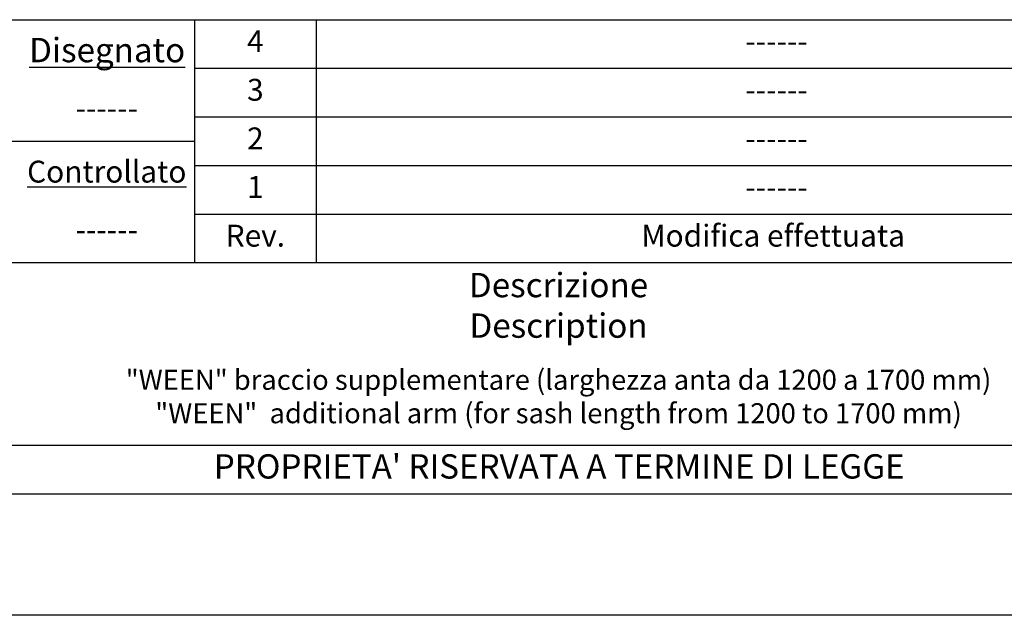
# Model space of a CAD drawing. Units: millimetres. Extents: x 598 to 1192, y 60 to 480.
# Drawn here: x 1043 to 1124, y 60 to 109 of the extents above; entities that cross this region are included whole.
import ezdxf
from ezdxf.enums import TextEntityAlignment as Align

# ---------------------------------------------------------------- set-up
doc = ezdxf.new("R2010")
doc.units = ezdxf.units.MM
doc.header["$LTSCALE"] = 23.1
doc.layers.get('0').update_dxf_attribs({"linetype": 'CONTINUOUS'})
doc.styles.add('DAVIDE', font='arial.ttf', dxfattribs={"height": 2.5})
doc.styles.add('pep', font='arial.ttf')

msp = doc.modelspace()

# ---------------------------------------------------------------- linework, layer by layer
for p, q in [((991.898, 108.671), (1182.098, 108.671)), ((1056.898, 108.671), (1056.898, 88.671)), ((1066.898, 108.671), (1066.898, 88.671)), ((1056.898, 104.671), (1182.098, 104.671)), ((1056.898, 100.671), (1182.098, 100.671)), ((1041.898, 98.671), (1056.898, 98.671)), ((1056.898, 96.671), (1182.098, 96.671)), ((1056.898, 92.671), (1182.098, 92.671)), ((1182.098, 88.671), (991.898, 88.671)), ((991.898, 73.671), (1182.098, 73.671)), ((991.898, 69.671), (1182.098, 69.671)), ((1192.098, 59.671), (598.098, 59.671))]:
    msp.add_line(p, q)

# ---------------------------------------------------------------- texts
at = {"style": 'pep'}
msp.add_text("PROPRIETA' RISERVATA A TERMINE DI LEGGE", height=2, dxfattribs=at).set_placement((1086.898, 70.921), align=Align.CENTER)
at = {"attachment_point": 5, "style": 'DAVIDE'}
for s, insert, char_height, width in [('4', (1061.898, 106.671), 1.8, 10), (' {\\LDisegnato}', (1049.398, 106.171), 2, 15), (' ------', (1104.498, 106.671), 1.8, 75.2), ('3', (1061.898, 102.671), 1.8, 10), (' ------', (1104.498, 102.671), 1.8, 75.2), (' ------', (1049.398, 101.171), 1.8, 15), ('2', (1061.898, 98.671), 1.8, 10), (' ------', (1104.498, 98.671), 1.8, 75.2), (' {\\LControllato}', (1049.398, 96.171), 1.8, 15), ('1', (1061.898, 94.671), 1.8, 10), (' ------', (1104.498, 94.671), 1.8, 75.2), ('Rev.', (1061.898, 90.671), 1.8, 10), ('Modifica effettuata', (1104.498, 90.671), 1.8, 75.2), (' ------', (1049.398, 91.171), 1.8, 15), ('{\\H1.1111x;Descrizione\\P\\fArial|b0|i1|c0|p34;Description}', (1086.841, 85.171), 1.8, 130.5148), ('\\pt1.8;{\\fCalibri|b0|i0|c0|p34;\\H0.91667x;"WEEN" braccio supplementare (larghezza anta da 1200 a 1700 mm)\\P\\fCalibri|b0|i1|c0|p34;"WEEN"  additional arm (for sash length from 1200 to 1700 mm)}', (1086.841, 77.671), 1.8, 127.78164)]:
    msp.add_mtext(s, dxfattribs=dict(at, insert=insert, char_height=char_height, width=width))

doc.saveas('drawing.dxf')
